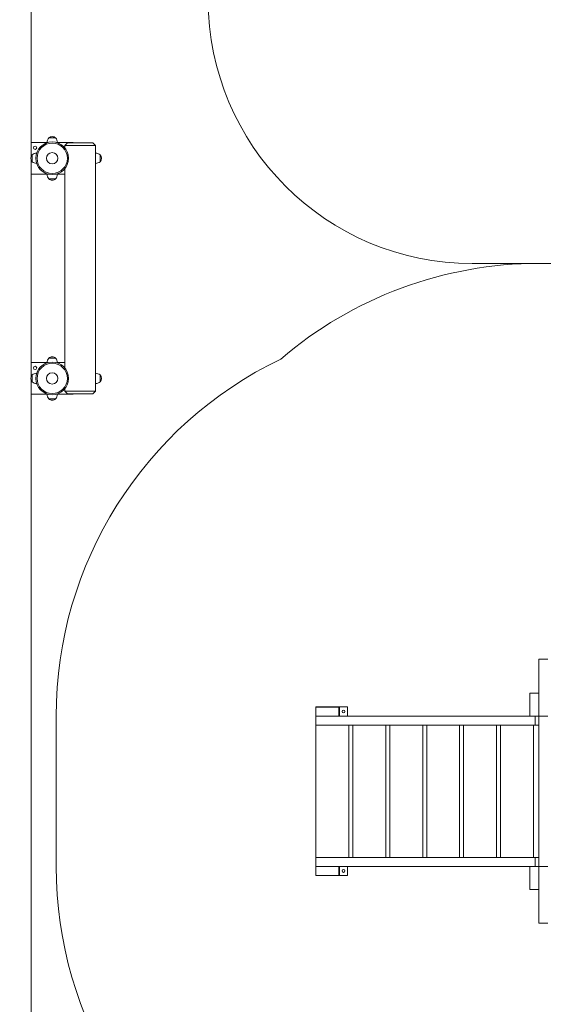
# Model space of a CAD drawing. Units: millimetres. Extents: x 150.2 to 203.1, y 111.4 to 172.8.
# Drawn here: x 167.9 to 177.8, y 134.5 to 153.1 of the extents above; entities that cross this region are included whole.
import ezdxf

# ---------------------------------------------------------------- set-up
doc = ezdxf.new("R2010")
doc.units = ezdxf.units.MM
doc.styles.add('SLDTEXTSTYLE0', font='TXT', dxfattribs={"width": 0.75})
doc.dimstyles.new('SLDDIMSTYLE0', dxfattribs={"dimtxt": 3.5, "dimasz": 3.302, "dimexe": 0, "dimexo": 0.0625, "dimgap": 0.875, "dimtad": 1, "dimlfac": 200, "dimrnd": 1e-09, "dimzin": 12, "dimdsep": 46, "dimtxsty": 'SLDTEXTSTYLE0', "dimsah": 1, "dimcen": 0.09, "dimadec": 0, "dimazin": 3, "dimtfac": 1, "dimtofl": 0, "dimtmove": 0, "dimatfit": 3, "dimfxl": 0, "dimfrac": 2, "dimtolj": 1, "dimtzin": 12, "dimarcsym": 0})

# ---------------------------------------------------------------- blocks, each defined once
blk = doc.blocks.new('*D1')
at = {"color": 7, "linetype": 'Continuous', "lineweight": 0}
for p, q in [((167.084, 172.562), (153.746, 172.562)), ((154.746, 111.562), (154.746, 172.562)), ((167.084, 111.562), (153.746, 111.562))]:
    blk.add_line(p, q, dxfattribs=at)
for points in [[(154.746, 172.562), (154.238, 169.26), (155.254, 169.26)], [(154.746, 111.562), (155.254, 114.864), (154.238, 114.864)]]:
    blk.add_solid(points, dxfattribs=at)
at = {"color": 7, "linetype": 'Continuous', "lineweight": 0, "insert": (150.234, 133.835, -7.021), "char_height": 3.5, "attachment_point": 1, "rotation": 90, "style": 'SLDTEXTSTYLE0'}
blk.add_mtext('12200', dxfattribs=at)

msp = doc.modelspace()

# ---------------------------------------------------------------- linework, layer by layer
at = {"color": 7, "linetype": 'Continuous', "lineweight": 15}
for p, q in [((168.08422, 150.822012), (168.08422, 161.978856)), ((168.41922, 150.909512), (168.54922, 150.909512)), ((168.08422, 150.822012), (168.08422, 150.545722)), ((168.380581, 150.822012), (168.08422, 150.822012)), ((168.380581, 150.822012), (168.367484, 150.811022)), ((168.399398, 150.822012), (168.380581, 150.822012)), ((168.58786, 150.822012), (168.569043, 150.822012)), ((168.600956, 150.811022), (168.58786, 150.822012)), ((168.88422, 150.822012), (168.58786, 150.822012)), ((168.77422, 150.813842), (168.72422, 150.763842)), ((168.72422, 150.763842), (168.72422, 150.720056)), ((169.30422, 150.763842), (168.72422, 150.763842)), ((168.77422, 150.813842), (169.25422, 150.813842)), ((168.88422, 150.813842), (168.88422, 150.822012)), ((169.30422, 150.763842), (169.25422, 150.813842)), ((169.30422, 150.621342), (169.30422, 150.763842)), ((168.10672, 150.458842), (168.10672, 150.588842)), ((168.10672, 150.588842), (168.10672, 150.523842)), ((169.30422, 150.523842), (169.30422, 150.621342)), ((169.39172, 150.588842), (169.39172, 150.458842)), ((169.39172, 150.523842), (169.39172, 150.588842)), ((168.08422, 150.501961), (168.08422, 150.222012)), ((168.10672, 150.523842), (168.10672, 150.458842)), ((169.30422, 150.426342), (169.30422, 150.523842)), ((169.30422, 146.451342), (169.30422, 150.426342)), ((169.39172, 150.458842), (169.39172, 150.523842)), ((168.08422, 146.652012), (168.08422, 150.222012)), ((168.08422, 150.222012), (168.380581, 150.222012)), ((168.358652, 150.240412), (168.380581, 150.222012)), ((168.380581, 150.222012), (168.41352, 150.222012)), ((168.55492, 150.222012), (168.58786, 150.222012)), ((168.58786, 150.222012), (168.609788, 150.240412)), ((168.58786, 150.222012), (168.72422, 150.222012)), ((168.72422, 150.327628), (168.72422, 146.550056)), ((168.54922, 150.134512), (168.41922, 150.134512)), ((178.73922, 148.532012), (176.43922, 148.532012)), ((183.044667, 148.532012), (177.704667, 148.532012)), ((168.08422, 146.652012), (168.08422, 146.375722)), ((168.380581, 146.652012), (168.08422, 146.652012)), ((168.380581, 146.652012), (168.367484, 146.641022)), ((168.399398, 146.652012), (168.380581, 146.652012)), ((168.41922, 146.739512), (168.54922, 146.739512)), ((168.58786, 146.652012), (168.569043, 146.652012)), ((168.600956, 146.641022), (168.58786, 146.652012)), ((168.72422, 146.652012), (168.58786, 146.652012)), ((169.30422, 146.353842), (169.30422, 146.451342)), ((168.08422, 146.331961), (168.08422, 146.052012)), ((168.10672, 146.288842), (168.10672, 146.418842)), ((168.10672, 146.418842), (168.10672, 146.353842)), ((168.10672, 146.353842), (168.10672, 146.288842)), ((169.30422, 146.256342), (169.30422, 146.353842)), ((169.30422, 146.113842), (169.30422, 146.256342)), ((169.39172, 146.418842), (169.39172, 146.288842)), ((169.39172, 146.353842), (169.39172, 146.418842)), ((169.39172, 146.288842), (169.39172, 146.353842)), ((168.358652, 146.070412), (168.380581, 146.052012)), ((168.58786, 146.052012), (168.609788, 146.070412)), ((168.72422, 146.157628), (168.72422, 146.113842)), ((168.72422, 146.113842), (168.77422, 146.063842)), ((168.72422, 146.113842), (169.30422, 146.113842)), ((169.25422, 146.063842), (168.77422, 146.063842)), ((168.88422, 146.052012), (168.88422, 146.063842)), ((169.25422, 146.063842), (169.30422, 146.113842)), ((168.08422, 111.562012), (168.08422, 146.052012)), ((168.08422, 146.052012), (168.380581, 146.052012)), ((168.380581, 146.052012), (168.41352, 146.052012)), ((168.54922, 145.964512), (168.41922, 145.964512)), ((168.55492, 146.052012), (168.58786, 146.052012)), ((168.58786, 146.052012), (168.88422, 146.052012)), ((177.704667, 139.957012), (177.704667, 141.032012)), ((177.704667, 141.032012), (177.874667, 141.032012)), ((177.704667, 140.392012), (177.534667, 140.392012)), ((177.534667, 140.392012), (177.534667, 139.957012)), ((177.704667, 140.392012), (177.704667, 139.957012)), ((173.478451, 140.129512), (173.478451, 140.127012)), ((173.913451, 140.129512), (173.478451, 140.129512)), ((173.478451, 140.127012), (173.478451, 139.957012)), ((173.478451, 140.127012), (173.913451, 140.127012)), ((173.913451, 140.129512), (173.913451, 140.127012)), ((173.928451, 140.129512), (173.913451, 140.129512)), ((173.913451, 140.127012), (173.913451, 139.957012)), ((173.928451, 139.957012), (173.928451, 140.129512)), ((174.078451, 140.129512), (173.928451, 140.129512)), ((174.078451, 139.957012), (174.078451, 140.129512)), ((168.55898, 137.107012), (168.55898, 139.957012)), ((173.478451, 139.957012), (173.478451, 139.787012)), ((173.478451, 139.957012), (177.534667, 139.957012)), ((173.478451, 139.957012), (173.913451, 139.957012)), ((177.704667, 139.957012), (177.534667, 139.957012)), ((177.632323, 139.957012), (177.632323, 139.787012)), ((177.704667, 139.957012), (177.704667, 139.787012)), ((177.704667, 139.957012), (177.874667, 139.957012)), ((173.478451, 139.787012), (177.632323, 139.787012)), ((173.479465, 139.787012), (173.479465, 137.277012)), ((174.104465, 137.277012), (174.104465, 139.787012)), ((174.179505, 139.787012), (174.179505, 137.277012)), ((174.804505, 137.277012), (174.804505, 139.787012)), ((174.879546, 139.787012), (174.879546, 137.277012)), ((175.504546, 137.277012), (175.504546, 139.787012)), ((175.579586, 139.787012), (175.579586, 137.277012)), ((176.204586, 137.277012), (176.204586, 139.787012)), ((176.279626, 139.787012), (176.279626, 137.277012)), ((176.904626, 137.277012), (176.904626, 139.787012)), ((176.979667, 139.787012), (176.979667, 137.277012)), ((177.604667, 137.277012), (177.604667, 139.787012)), ((177.632323, 139.787012), (177.704667, 139.787012)), ((177.704667, 137.277012), (177.704667, 139.787012)), ((173.478451, 137.277012), (173.478451, 137.107012)), ((173.478451, 137.277012), (177.632323, 137.277012)), ((173.478451, 137.107012), (177.534667, 137.107012)), ((173.478451, 137.107012), (173.478451, 136.937012)), ((173.478451, 137.107012), (173.913451, 137.107012)), ((173.913451, 137.107012), (173.913451, 136.937012)), ((173.928451, 136.934512), (173.928451, 137.107012)), ((174.078451, 136.934512), (174.078451, 137.107012)), ((177.704667, 137.107012), (177.534667, 137.107012)), ((177.534667, 137.107012), (177.534667, 136.672012)), ((177.632323, 137.277012), (177.632323, 137.107012)), ((177.632323, 137.277012), (177.704667, 137.277012)), ((177.704667, 137.277012), (177.704667, 137.107012)), ((177.874667, 137.107012), (177.704667, 137.107012)), ((177.704667, 137.107012), (177.704667, 136.032012)), ((177.704667, 137.107012), (177.704667, 136.672012)), ((173.478451, 136.937012), (173.478451, 136.934512)), ((173.478451, 136.937012), (173.913451, 136.937012)), ((173.478451, 136.934512), (173.913451, 136.934512)), ((173.913451, 136.937012), (173.913451, 136.934512)), ((173.913451, 136.934512), (173.928451, 136.934512)), ((173.928451, 136.934512), (174.078451, 136.934512)), ((177.704667, 136.672012), (177.534667, 136.672012)), ((177.874667, 136.032012), (177.704667, 136.032012))]:
    msp.add_line(p, q, dxfattribs=at)
for centre, radius in [((168.15922, 150.722012), 0.03125), ((168.48422, 150.523842), 0.31), ((168.48422, 150.523842), 0.286922), ((168.48422, 150.523842), 0.10769), ((168.48422, 146.353842), 0.31), ((168.48422, 146.353842), 0.286922), ((168.15922, 146.552012), 0.03125), ((168.48422, 146.353842), 0.10769), ((174.003451, 140.042012), 0.02625), ((174.003451, 137.022012), 0.02625)]:
    msp.add_circle(centre, radius, dxfattribs=at)
for centre, radius, start, end in [((176.43922, 153.532012), 5, 180, 270), ((168.520759, 150.822012), 0.134038, 139.2471296, 180), ((168.48422, 150.837512), 0.097, 90, 132.0750221), ((168.48422, 150.837512), 0.097, 47.9249779, 90), ((168.447682, 150.822012), 0.134038, 0, 40.7528704), ((168.17872, 150.523842), 0.097, 137.9249779, 222.0750221), ((168.19422, 150.487303), 0.134038, 91.8344976, 130.7528704), ((169.30422, 150.487303), 0.134038, 49.2471296, 90), ((169.31972, 150.523842), 0.097, 317.9249779, 42.0750221), ((168.19422, 150.56038), 0.134038, 229.2471296, 268.1655024), ((169.30422, 150.56038), 0.134038, 270, 310.7528704), ((168.520759, 150.222012), 0.134038, 180, 220.7528704), ((168.447682, 150.222012), 0.134038, 319.2471296, 0), ((168.48422, 150.206512), 0.097, 227.9249779, 270), ((168.48422, 150.206512), 0.097, 270, 312.0750221), ((177.704667, 141.032012), 7.5, 90, 130.6834975), ((168.520759, 146.652012), 0.134038, 139.2471296, 180), ((168.48422, 146.667512), 0.097, 90, 132.0750221), ((168.48422, 146.667512), 0.097, 47.9249779, 90), ((168.447682, 146.652012), 0.134038, 0, 40.7528704), ((176.05898, 139.957012), 7.5, 115.6234699, 180), ((168.19422, 146.317303), 0.134038, 91.8344976, 130.7528704), ((169.30422, 146.317303), 0.134038, 49.2471296, 90), ((168.17872, 146.353842), 0.097, 137.9249779, 222.0750221), ((168.19422, 146.39038), 0.134038, 229.2471296, 268.1655024), ((169.30422, 146.39038), 0.134038, 270, 310.7528704), ((169.31972, 146.353842), 0.097, 317.9249779, 42.0750221), ((168.520759, 146.052012), 0.134038, 180, 220.7528704), ((168.48422, 146.036512), 0.097, 227.9249779, 270), ((168.48422, 146.036512), 0.097, 270, 312.0750221), ((168.447682, 146.052012), 0.134038, 319.2471296, 0), ((176.05898, 137.107012), 7.5, 180, 244.3765301)]:
    msp.add_arc(centre, radius, start, end, dxfattribs=at)
for points, knots in [([(169.30422, 150.502592), (169.304203, 150.502826), (169.304167, 150.503295), (169.303922, 150.506947), (169.303648, 150.51233), (169.303451, 150.519061), (169.303421, 150.526319), (169.30357, 150.53328), (169.303835, 150.539225), (169.304087, 150.543279), (169.304229, 150.545207), (169.304207, 150.544903), (169.304201, 150.54483)], [0, 0, 0, 0, 0.1071747678, 0.2143426075, 0.3216904237, 0.4291575488, 0.5364284068, 0.6434936496, 0.7506647937, 0.8580878212, 0.965516253, 1, 1, 1, 1]), ([(169.30422, 146.332592), (169.304203, 146.332826), (169.304167, 146.333295), (169.303922, 146.336947), (169.303648, 146.34233), (169.303451, 146.349061), (169.303421, 146.356319), (169.30357, 146.36328), (169.303835, 146.369225), (169.304087, 146.373279), (169.304229, 146.375207), (169.304207, 146.374903), (169.304201, 146.37483)], [0, 0, 0, 0, 0.107174768, 0.214342607, 0.321690424, 0.429157549, 0.536428407, 0.64349365, 0.750664794, 0.858087821, 0.965516253, 1, 1, 1, 1])]:
    msp.add_open_spline(points, degree=3, knots=knots, dxfattribs=at)

# ---------------------------------------------------------------- dimensions: what is measured, and where the dimension line sits
at = {"color": 7, "linetype": 'Continuous', "lineweight": 0}
dim = msp.add_linear_dim(base=(154.745866, 172.562012), p1=(168.08422, 111.562012), p2=(168.08422, 172.562012), angle=90, dimstyle='SLDDIMSTYLE0', dxfattribs=at)
dim.commit()
dim.dimension.update_dxf_attribs({"geometry": '*D1', "text_midpoint": (154.745866, 141.72216), "dimtype": 160})

doc.saveas('drawing.dxf')
